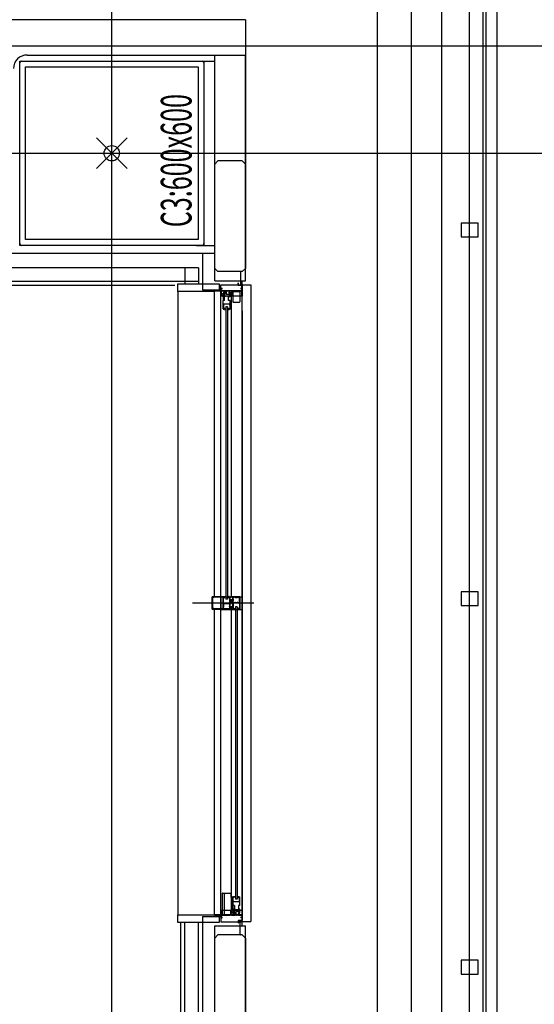
# Model space of a CAD drawing. Extents: x -15064 to 65471, y 45088 to 83779.
# Drawn here: x 58301 to 59977, y 78443 to 81649 of the extents above; entities that cross this region are included whole.
import ezdxf

# ---------------------------------------------------------------- set-up
doc = ezdxf.new("R2010")
doc.units = 0
doc.header["$LTSCALE"] = 10
doc.header["$PDMODE"] = 35
doc.header["$PDSIZE"] = 50
doc.layers.get('0').update_dxf_attribs({"linetype": 'CONTINUOUS'})
doc.styles.add('C-BEAM-13F$0$JAPAN-EE', font='extslim2.shx', dxfattribs={"width": 0.8, "bigfont": 'extfont2.shx'})

msp = doc.modelspace()

# ---------------------------------------------------------------- linework, layer by layer
for p, q in [((58601.21, 48648.46), (58601.21, 83778.73)), ((59466.21, 50661.81), (59466.21, 83778.73)), ((59766.21, 48648.46), (59766.21, 83778.73)), ((59856.21, 52048.73), (59856.21, 82613.73)), ((59810.71, 58951.23), (59810.71, 82568.23)), ((59818.71, 82568.23), (59818.71, 58951.23)), ((59676.21, 59093.73), (59676.21, 82433.73)), ((59576.21, 82333.73), (59576.21, 72263.73)), ((59036.21, 81648.73), (58166.21, 81648.73)), ((59036.21, 81648.73), (59036.21, 81188.73)), ((-14251.06, 81563.73), (64583.19, 81563.73)), ((58325.21, 81533.73), (58936.21, 81533.73)), ((58936.21, 80798.73), (58936.21, 81533.73)), ((58936.21, 81533.73), (59036.21, 81533.73)), ((59036.21, 80798.73), (59036.21, 81533.73)), ((58301.21, 80913.73), (58301.21, 81513.73)), ((58301.21, 81513.73), (58901.21, 81513.73)), ((58301.21, 80919.73), (58301.21, 81507.73)), ((58307.21, 81513.73), (58895.21, 81513.73)), ((58320.21, 80932.73), (58320.21, 81494.73)), ((58320.21, 81494.73), (58882.21, 81494.73)), ((58877.21, 81513.73), (58936.21, 81513.73)), ((58882.21, 81494.73), (58882.21, 80932.73)), ((58901.21, 81513.73), (58901.21, 80913.73)), ((58901.21, 81507.73), (58901.21, 80919.73)), ((-11933.79, 81213.73), (63983.19, 81213.73)), ((58946.21, 81188.73), (58936.21, 81178.73)), ((58936.21, 80838.77), (58936.21, 81178.73)), ((59026.21, 81188.73), (58946.21, 81188.73)), ((59036.21, 81178.73), (59026.21, 81188.73)), ((59036.21, 81188.73), (59036.21, 80838.77)), ((59738.71, 80986.23), (59738.71, 80941.23)), ((59793.71, 80986.23), (59738.71, 80986.23)), ((59793.71, 80941.23), (59793.71, 80986.23)), ((58882.21, 80932.73), (58320.21, 80932.73)), ((59738.71, 80941.23), (59793.71, 80941.23)), ((58276.21, 80888.73), (58936.21, 80888.73)), ((58901.21, 80913.73), (58301.21, 80913.73)), ((58895.21, 80913.73), (58307.21, 80913.73)), ((58877.21, 80913.73), (58936.21, 80913.73)), ((58896.21, 80888.73), (58896.21, 80768.73)), ((58883.71, 80841.23), (57868.71, 80841.23)), ((58838.71, 80841.23), (58838.71, 80788.73)), ((58883.71, 80841.23), (58883.71, 80788.73)), ((58946.21, 80828.73), (58936.21, 80838.73)), ((59026.21, 80828.73), (58946.21, 80828.73)), ((59020.06, 80827.44), (59020.06, 80783.65)), ((59036.21, 80838.73), (59026.21, 80828.73)), ((58883.71, 80796.23), (57868.71, 80796.23)), ((58816.21, 80788.69), (58951.21, 80788.69)), ((58816.21, 80763.69), (58816.21, 80788.69)), ((58936.21, 80798.73), (59036.21, 80798.73)), ((58951.21, 80788.69), (58951.21, 80766.69)), ((59013.01, 80784.39), (59013.01, 80790.99)), ((59014.01, 80784.49), (59014.01, 80790.99)), ((59014.01, 80785.99), (59053.59, 80785.99)), ((59026.21, 80798.73), (59036.21, 80798.73)), ((59053.59, 80785.99), (59053.59, 78713.07)), ((58806.21, 80783.73), (57856.21, 80783.73)), ((58816.21, 80763.69), (58816.21, 78733.77)), ((58936.21, 80763.69), (58816.21, 80763.69)), ((58896.21, 80768.73), (58956.21, 80768.73)), ((58936.01, 80764.49), (58936.01, 80767.49)), ((58936.01, 80767.19), (58936.01, 80764.79)), ((58936.01, 79796.49), (58936.01, 80764.49)), ((58951.21, 80766.69), (58936.21, 80766.69)), ((58936.21, 80766.69), (58936.21, 80763.69)), ((58936.51, 80767.49), (58936.31, 80767.49)), ((58956.01, 80764.49), (58936.31, 80764.49)), ((58937.01, 80766.99), (58937.01, 80765.69)), ((58956.01, 80765.69), (58937.01, 80765.69)), ((58956.01, 80772.84), (58956.01, 80771.45)), ((58956.01, 80770.53), (58956.01, 80765.69)), ((58956.01, 80764.49), (58956.01, 80749.99)), ((58956.21, 80748.73), (58956.21, 80785.73)), ((58956.21, 80785.73), (59026.21, 80785.73)), ((58957.01, 80767.99), (58957.01, 80772.84)), ((58957.36, 80767.99), (58957.01, 80767.99)), ((58971.91, 80764.49), (58957.21, 80764.49)), ((58957.21, 80764.49), (58957.21, 80758.99)), ((58957.21, 80758.99), (58959.01, 80758.99)), ((58957.21, 80756.14), (58957.66, 80756.64)), ((58957.21, 80756.14), (58957.21, 80754.34)), ((58957.66, 80753.84), (58957.21, 80754.34)), ((58957.66, 80774.49), (58960.19, 80774.49)), ((58957.66, 80773.49), (58959.81, 80773.49)), ((58957.66, 80765.69), (58957.66, 80767.69)), ((58965.01, 80765.69), (58957.66, 80765.69)), ((58957.66, 80757.99), (58959.16, 80757.99)), ((58957.66, 80756.64), (58957.66, 80757.99)), ((58959.16, 80756.94), (58959.16, 80757.99)), ((58959.9, 80757.12), (58959.73, 80756.8)), ((58959.81, 80773.49), (58959.81, 80773.14)), ((58960.01, 80757.59), (58960.01, 80757.99)), ((58960.19, 80772.84), (58960.11, 80772.84)), ((58963.51, 80746.79), (58963.51, 80755.27)), ((58964.73, 80761.09), (58963.56, 80755.7)), ((58967.51, 80755.49), (58964.51, 80755.49)), ((58964.51, 80752.99), (58964.51, 80755.49)), ((58965.66, 80760.69), (58964.71, 80756.29)), ((58967.31, 80756.29), (58964.71, 80756.29)), ((58965.01, 80765.69), (58965.43, 80766.06)), ((58967.41, 80761.49), (58965.21, 80761.49)), ((58974.8, 80766.14), (58965.63, 80766.14)), ((58967.41, 80760.69), (58965.66, 80760.69)), ((58967.41, 80754.97), (58966.57, 80754.61)), ((58966.57, 80754.61), (58966.77, 80753.17)), ((58967.41, 80756.28), (58967.41, 80757.29)), ((58968.01, 80757.29), (58967.41, 80757.29)), ((58967.41, 80752.79), (58967.41, 80755.49)), ((58968.01, 80750.99), (58968.01, 80760.99)), ((58968.51, 80761.49), (58969.05, 80761.49)), ((58971.91, 80764.49), (58971.91, 80759.49)), ((58972.82, 80755.83), (58971.91, 80759.49)), ((58973.26, 80753.99), (58971.96, 80759.21)), ((58982.26, 80753.99), (58973.26, 80753.99)), ((58989.81, 80764.49), (58973.41, 80764.49)), ((58973.41, 80763.49), (58973.41, 80764.49)), ((58973.62, 80763.28), (58973.41, 80763.49)), ((58973.71, 80753.99), (58973.71, 80764.49)), ((58973.71, 80763.06), (58973.71, 80755.94)), ((58975, 80766.06), (58975.41, 80765.69)), ((58977.01, 80765.69), (58975.41, 80765.69)), ((58977.43, 80766.06), (58977.01, 80765.69)), ((58981.4, 80766.14), (58977.63, 80766.14)), ((58982.01, 80765.69), (58981.6, 80766.06)), ((58987.81, 80765.69), (58982.01, 80765.69)), ((58982.21, 80760.99), (58982.21, 80759.89)), ((58982.21, 80757.09), (58982.21, 80755.79)), ((58982.26, 80754.59), (58982.26, 80753.99)), ((58982.71, 80759.59), (58982.51, 80759.59)), ((58982.71, 80757.39), (58982.51, 80757.39)), ((58982.51, 80755.49), (58985.51, 80755.49)), ((58984.81, 80761.49), (58982.71, 80761.49)), ((58983.01, 80760.69), (58983.01, 80759.89)), ((58983.01, 80760.69), (58984.21, 80760.69)), ((58983.01, 80757.09), (58983.01, 80756.29)), ((58983.01, 80756.29), (58984.21, 80756.29)), ((58983.56, 80755.59), (58983.26, 80755.59)), ((58984.21, 80760.69), (58984.21, 80759.71)), ((58984.21, 80757.26), (58984.21, 80756.29)), ((58984.71, 80759.09), (58984.3, 80759.5)), ((58984.71, 80757.89), (58984.3, 80757.48)), ((58984.56, 80754.59), (58984.56, 80752.49)), ((58984.71, 80759.09), (58984.71, 80757.89)), ((58985.3, 80761.09), (58986.47, 80755.7)), ((58985.51, 80755.49), (58985.51, 80752.99)), ((58986.51, 80755.27), (58986.51, 80746.79)), ((58988.23, 80766.06), (58987.81, 80765.69)), ((58992.4, 80766.14), (58988.43, 80766.14)), ((58989.81, 80764.49), (58989.81, 80752.09)), ((59025.01, 80764.49), (58991.01, 80764.49)), ((58991.01, 80764.49), (58991.01, 80752.09)), ((58992.6, 80766.06), (58993.01, 80765.69)), ((59021.21, 80765.69), (58993.01, 80765.69)), ((58995.51, 80762.49), (58995.51, 80730.49)), ((58996.51, 80763.49), (59017.51, 80763.49)), ((59005.71, 80764.49), (59005.71, 80763.49)), ((59008.31, 80764.49), (59008.31, 80763.49)), ((59024.36, 80784.49), (59014.01, 80784.49)), ((59024.26, 80783.39), (59014.01, 80783.39)), ((59018.51, 80762.49), (59018.51, 80730.49)), ((59021.21, 80765.69), (59021.21, 80765.84)), ((59021.91, 80766.14), (59021.51, 80766.14)), ((59024.31, 80774.49), (59021.84, 80774.49)), ((59021.91, 80772.84), (59021.84, 80772.84)), ((59022.21, 80773.49), (59022.21, 80773.14)), ((59024.16, 80773.49), (59022.21, 80773.49)), ((59022.21, 80765.69), (59022.21, 80765.84)), ((59024.36, 80765.69), (59022.21, 80765.69)), ((59024.36, 80767.69), (59024.36, 80765.69)), ((59024.66, 80767.99), (59024.81, 80767.99)), ((59024.81, 80774.99), (59024.81, 80782.84)), ((59024.81, 80767.99), (59024.81, 80772.84)), ((59025.01, 80750.29), (59025.01, 80764.49)), ((59026.01, 80749.99), (59026.01, 80782.84)), ((59026.21, 80785.73), (59026.21, 80748.73)), ((58956.21, 78748.73), (58956.21, 80748.73)), ((59026.21, 80748.73), (58956.21, 80748.73)), ((58957.51, 80749.49), (58956.51, 80749.49)), ((58957.01, 80751.49), (58957.01, 80750.29)), ((58957.01, 80751.49), (58959.01, 80751.49)), ((58957.51, 80750.29), (58957.01, 80750.29)), ((58957.66, 80753.84), (58957.66, 80752.49)), ((58957.66, 80752.49), (58959.16, 80752.49)), ((58957.81, 80749.99), (58957.81, 80749.79)), ((58959.16, 80753.54), (58959.16, 80752.49)), ((58959.9, 80753.36), (58959.73, 80753.68)), ((58960.01, 80752.49), (58960.01, 80752.89)), ((58963.51, 80706.99), (58963.51, 80734.19)), ((58963.81, 80746.49), (58963.81, 80734.49)), ((58968.51, 80746.49), (58963.81, 80746.49)), ((58968.51, 80734.49), (58963.81, 80734.49)), ((58964.96, 80752.99), (58964.51, 80752.99)), ((58964.51, 80748.99), (58964.51, 80751.99)), ((58964.96, 80751.99), (58964.51, 80751.99)), ((58985.51, 80722.49), (58964.51, 80722.49)), ((58964.51, 80722.49), (58964.51, 80720.99)), ((58970.16, 80748.49), (58965.01, 80748.49)), ((58966.77, 80753.17), (58967.8, 80751.6)), ((58967.41, 80752.79), (58968.01, 80751.79)), ((58967.8, 80751.6), (58967.86, 80751.14)), ((58970.22, 80748.78), (58967.86, 80751.14)), ((58968.51, 80734.49), (58968.51, 80746.49)), ((58970.46, 80748.19), (58971.66, 80748.19)), ((58980.56, 80748.49), (58970.93, 80748.49)), ((58971.87, 80748.4), (58971.66, 80748.19)), ((58974.51, 80748.49), (58972.09, 80748.49)), ((58977.94, 80748.49), (58975.51, 80748.49)), ((58978.36, 80748.19), (58978.15, 80748.4)), ((58978.36, 80748.19), (58979.56, 80748.19)), ((58985.01, 80748.49), (58979.86, 80748.49)), ((58981.51, 80734.49), (58981.51, 80746.49)), ((58986.21, 80746.49), (58981.51, 80746.49)), ((58986.21, 80734.49), (58981.51, 80734.49)), ((58985.51, 80752.99), (58985.06, 80752.99)), ((58985.51, 80751.99), (58985.06, 80751.99)), ((58985.51, 80751.99), (58985.51, 80748.99)), ((58985.51, 80733.29), (58985.51, 80729.09)), ((58985.51, 80728.09), (58985.51, 80723.49)), ((58985.51, 80722.49), (58985.51, 80720.99)), ((58986.51, 80734.19), (58986.51, 80706.99)), ((58991.21, 79768.73), (58991.21, 80748.73)), ((58996.51, 80729.49), (59017.51, 80729.49)), ((59024.21, 80749.79), (59024.21, 80749.99)), ((59025.01, 80750.29), (59024.51, 80750.29)), ((59025.51, 80749.49), (59024.51, 80749.49)), ((59026.01, 79796.49), (59026.01, 80749.99)), ((59026.21, 78748.73), (59026.21, 80748.73)), ((58936.01, 79769.53), (58936.01, 80700.77)), ((58964.01, 80706.49), (58964.21, 80706.49)), ((58965.21, 80720.99), (58964.51, 80720.99)), ((58965.4, 80720.58), (58964.51, 80719.49)), ((58964.51, 80719.49), (58964.51, 80707.99)), ((58967.21, 80707.99), (58964.51, 80707.99)), ((58964.51, 80706.99), (58964.51, 80706.79)), ((58967.51, 80706.99), (58964.51, 80706.99)), ((58966.51, 80706.99), (58966.51, 80706.26)), ((58967.21, 80709.59), (58967.21, 80707.99)), ((58967.24, 80705.3), (58972.51, 80703.72)), ((58967.71, 80709.99), (58967.61, 80709.99)), ((58968.01, 80709.69), (58968.01, 80707.49)), ((58972.51, 80713.99), (58972.51, 79762.03)), ((58977.51, 80713.99), (58972.51, 80713.99)), ((58977.51, 80713.99), (58977.51, 79762.03)), ((58977.51, 80703.7), (58982.78, 80705.3)), ((58982.01, 80707.49), (58982.01, 80709.69)), ((58982.41, 80709.99), (58982.31, 80709.99)), ((58982.51, 80706.99), (58985.51, 80706.99)), ((58982.81, 80709.59), (58982.81, 80707.99)), ((58982.81, 80707.99), (58985.51, 80707.99)), ((58983.51, 80706.26), (58983.51, 80706.99)), ((58984.62, 80720.58), (58985.51, 80719.49)), ((58985.51, 80720.99), (58984.81, 80720.99)), ((58985.51, 80719.49), (58985.51, 80707.99)), ((58985.51, 80706.99), (58985.51, 80706.79)), ((58986.01, 80706.49), (58985.81, 80706.49)), ((59026.01, 80700.77), (59026.01, 78749.07)), ((58929.11, 79766.08), (58929.11, 79732.98)), ((58933.04, 79767.58), (58930.61, 79767.58)), ((58933.17, 79767.61), (58934.61, 79768.33)), ((58945.81, 79768.33), (58934.61, 79768.33)), ((58945.81, 79768.08), (58945.81, 79768.33)), ((58946.81, 79768.08), (58946.81, 79768.33)), ((58955.31, 79768.33), (58946.81, 79768.33)), ((58955.31, 79768.08), (58955.31, 79768.33)), ((59026.21, 79768.73), (58956.21, 79768.73)), ((58956.21, 79768.73), (58956.21, 79728.73)), ((58963.51, 79768.33), (58956.31, 79768.33)), ((58956.31, 79768.08), (58956.31, 79768.33)), ((58963.51, 79751.15), (58963.51, 79768.33)), ((58966.51, 79769.03), (58966.51, 79769.75)), ((58967.24, 79770.71), (58972.51, 79772.29)), ((58977.51, 79762.03), (58972.51, 79762.03)), ((58977.51, 79772.31), (58982.78, 79770.71)), ((58983.51, 79769.75), (58983.51, 79769.03)), ((58994.51, 79769.53), (58989.61, 79769.53)), ((58993.81, 79768.33), (58989.61, 79768.33)), ((58990.01, 79760.53), (58995.51, 79760.53)), ((58994.24, 79768.07), (58993.81, 79768.33)), ((58995.51, 79768.03), (58994.39, 79768.03)), ((58994.81, 79769.23), (58994.81, 79769.03)), ((58995.51, 79769.03), (58994.81, 79769.03)), ((58995.51, 79769.03), (58995.51, 79769.23)), ((58995.51, 79760.53), (58995.51, 79768.03)), ((59018.01, 79769.53), (58995.81, 79769.53)), ((58997.3, 79766.49), (58996.51, 79766.08)), ((58996.51, 79762.53), (58996.51, 79766.08)), ((58997.3, 79762.11), (58996.51, 79762.53)), ((58998.3, 79767.58), (58997.46, 79767.58)), ((58997.46, 79766.76), (58997.46, 79767.58)), ((58997.46, 79758.21), (58997.46, 79761.85)), ((58998.55, 79767.71), (58998.96, 79768.33)), ((59001.96, 79768.33), (58998.96, 79768.33)), ((59002.37, 79767.71), (59001.96, 79768.33)), ((59002.62, 79767.58), (59003.16, 79767.58)), ((59004.66, 79767.88), (59003.46, 79767.88)), ((59004.87, 79767.67), (59004.66, 79767.88)), ((59005.09, 79767.58), (59008.94, 79767.58)), ((59009.15, 79767.67), (59009.36, 79767.88)), ((59010.56, 79767.88), (59009.36, 79767.88)), ((59011.4, 79767.58), (59010.86, 79767.58)), ((59011.65, 79767.71), (59012.06, 79768.33)), ((59012.06, 79768.33), (59015.06, 79768.33)), ((59015.47, 79767.71), (59015.06, 79768.33)), ((59015.72, 79767.58), (59016.56, 79767.58)), ((59016.56, 79751.48), (59016.56, 79767.58)), ((59018.51, 79769.03), (59018.51, 79730.03)), ((59026.21, 79728.73), (59026.21, 79768.73)), ((59738.71, 79786.23), (59738.71, 79741.23)), ((59793.71, 79786.23), (59738.71, 79786.23)), ((59793.71, 79741.23), (59793.71, 79786.23)), ((59063.51, 79749.53), (58863.51, 79749.53)), ((58933.04, 79731.48), (58930.61, 79731.48)), ((58933.17, 79731.45), (58934.61, 79730.73)), ((58945.81, 79730.73), (58934.61, 79730.73)), ((58936.01, 78734.57), (58936.01, 79729.53)), ((58945.81, 79730.98), (58945.81, 79730.73)), ((58946.81, 79730.98), (58946.81, 79730.73)), ((58955.31, 79730.73), (58946.81, 79730.73)), ((58955.31, 79730.98), (58955.31, 79730.73)), ((58956.21, 79728.73), (59026.21, 79728.73)), ((58956.31, 79730.98), (58956.31, 79730.73)), ((58964.31, 79730.73), (58956.31, 79730.73)), ((58963.51, 79747.93), (58963.51, 79749.53)), ((58964.01, 79749.53), (58963.51, 79749.53)), ((58964.31, 79747.93), (58963.51, 79747.93)), ((58963.6, 79750.94), (58964.01, 79750.53)), ((58964.01, 79749.53), (58964.01, 79750.53)), ((58964.31, 79730.73), (58964.31, 79747.93)), ((58966.17, 79736.15), (58965.31, 79735.73)), ((58965.31, 79730.73), (58965.31, 79735.73)), ((58967.61, 79730.73), (58965.31, 79730.73)), ((58966.04, 79742.53), (58966.04, 79743.23)), ((58966.25, 79742.32), (58966.04, 79742.53)), ((58966.04, 79737.93), (58966.25, 79738.14)), ((58966.04, 79737.23), (58966.04, 79737.93)), ((58966.34, 79743.53), (58966.34, 79747.58)), ((58966.34, 79747.58), (58984.86, 79747.58)), ((58966.34, 79738.35), (58966.34, 79742.1)), ((58966.34, 79736.42), (58966.34, 79736.93)), ((58967.61, 79730.73), (58968.02, 79731.34)), ((58968.27, 79731.48), (58984.56, 79731.48)), ((58984.56, 79746.45), (58984.56, 79738.35)), ((58984.56, 79736.93), (58984.56, 79731.48)), ((58984.86, 79746.88), (58984.65, 79746.67)), ((58984.86, 79737.93), (58984.65, 79738.14)), ((58984.86, 79747.58), (58984.86, 79746.88)), ((58984.86, 79737.23), (58984.86, 79737.93)), ((58988.86, 79735.83), (58988.86, 79737.27)), ((58989.01, 79759.53), (58989.01, 79751.83)), ((58989.16, 79737.57), (58990.61, 79737.57)), ((58989.16, 79730.97), (58990.61, 79730.97)), ((58989.6, 79751.74), (58990.9, 79756.24)), ((58990.61, 79736.77), (58990.06, 79736.77)), ((58990.06, 79736.77), (58990.06, 79733.47)), ((58990.06, 79731.77), (58990.06, 79733.47)), ((58990.06, 79731.77), (58990.61, 79731.77)), ((58994.39, 79758.58), (58990.51, 79758.58)), ((58990.51, 79758.58), (58990.51, 79756.63)), ((58990.61, 79756.63), (58990.51, 79756.63)), ((58990.61, 79737.57), (58995.12, 79737.31)), ((58994.86, 79736.78), (58990.61, 79736.77)), ((58991.21, 78748.73), (58991.21, 79728.73)), ((58994.81, 79758.88), (58994.6, 79758.67)), ((58995.51, 79758.88), (58994.81, 79758.88)), ((58995.51, 79730.03), (58995.51, 79758.88)), ((58995.51, 79729.52), (58995.51, 79730.03)), ((58996.01, 79729.53), (58996.21, 79729.53)), ((58997.3, 79757.94), (58996.51, 79757.53)), ((58996.51, 79752.98), (58996.51, 79757.53)), ((58997.3, 79752.56), (58996.51, 79752.98)), ((58999.51, 79730.03), (58996.51, 79730.03)), ((58996.51, 79729.83), (58996.51, 79730.03)), ((58997.46, 79751.48), (58997.46, 79752.3)), ((58998.28, 79751.48), (58997.46, 79751.48)), ((59017.11, 79749.53), (58997.46, 79749.53)), ((58997.46, 79731.03), (58997.46, 79749.53)), ((58999.21, 79731.03), (58997.46, 79731.03)), ((58998.51, 79730.03), (58998.51, 79729.31)), ((58998.55, 79751.32), (58998.96, 79750.53)), ((59000.96, 79750.53), (58998.96, 79750.53)), ((58999.21, 79732.63), (58999.21, 79731.03)), ((58999.24, 79728.34), (59004.51, 79726.76)), ((58999.61, 79733.03), (58999.71, 79733.03)), ((59000.01, 79732.73), (59000.01, 79730.53)), ((59001.38, 79751.32), (59000.96, 79750.53)), ((59001.64, 79751.48), (59002.16, 79751.48)), ((59003.66, 79751.18), (59002.46, 79751.18)), ((59003.87, 79751.39), (59003.66, 79751.18)), ((59004.09, 79751.48), (59006.51, 79751.48)), ((59004.51, 79737.03), (59004.51, 78785.07)), ((59009.51, 79737.03), (59004.51, 79737.03)), ((59007.51, 79751.48), (59009.94, 79751.48)), ((59009.51, 79737.03), (59009.51, 78785.07)), ((59009.51, 79726.74), (59014.78, 79728.34)), ((59010.15, 79751.39), (59010.36, 79751.18)), ((59011.56, 79751.18), (59010.36, 79751.18)), ((59011.86, 79751.48), (59012.38, 79751.48)), ((59012.65, 79751.32), (59013.06, 79750.53)), ((59015.06, 79750.53), (59013.06, 79750.53)), ((59014.01, 79732.73), (59014.01, 79730.53)), ((59014.41, 79733.03), (59014.31, 79733.03)), ((59017.51, 79730.03), (59014.51, 79730.03)), ((59014.81, 79732.63), (59014.81, 79731.03)), ((59014.81, 79731.03), (59017.21, 79731.03)), ((59015.48, 79751.32), (59015.06, 79750.53)), ((59015.51, 79729.31), (59015.51, 79730.03)), ((59015.74, 79751.48), (59016.56, 79751.48)), ((59017.21, 79746.53), (59016.59, 79747.65)), ((59017.11, 79748.03), (59016.81, 79748.03)), ((59017.11, 79749.53), (59017.11, 79748.03)), ((59017.21, 79746.53), (59017.21, 79731.03)), ((59017.51, 79730.03), (59017.51, 79729.83)), ((59017.81, 79729.53), (59018.01, 79729.53)), ((59738.71, 79741.23), (59793.71, 79741.23)), ((58960.21, 78803.57), (58960.21, 78736.57)), ((58961.21, 78804.57), (58987.31, 78804.57)), ((58967.21, 78804.57), (58967.21, 78735.57)), ((58988.31, 78803.57), (58988.31, 78792.27)), ((58988.31, 78792.27), (58992.51, 78792.27)), ((58994.51, 78790.27), (58994.51, 78749.87)), ((58995.51, 78792.07), (58995.51, 78764.87)), ((58996.01, 78792.57), (58996.21, 78792.57)), ((58996.51, 78792.07), (58996.51, 78792.27)), ((58999.51, 78792.07), (58996.51, 78792.07)), ((58999.21, 78791.07), (58996.51, 78791.07)), ((58996.51, 78779.57), (58996.51, 78791.07)), ((58997.4, 78778.48), (58996.51, 78779.57)), ((58996.51, 78776.57), (58996.51, 78778.07)), ((58997.21, 78778.07), (58996.51, 78778.07)), ((59017.51, 78776.57), (58996.51, 78776.57)), ((58998.51, 78792.07), (58998.51, 78792.79)), ((58999.21, 78789.47), (58999.21, 78791.07)), ((58999.24, 78793.75), (59004.51, 78795.33)), ((58999.71, 78789.07), (58999.61, 78789.07)), ((59000.01, 78789.37), (59000.01, 78791.57)), ((59009.51, 78785.07), (59004.51, 78785.07)), ((59009.51, 78795.35), (59014.78, 78793.75)), ((59014.01, 78791.57), (59014.01, 78789.37)), ((59014.41, 78789.07), (59014.31, 78789.07)), ((59014.51, 78792.07), (59017.51, 78792.07)), ((59014.81, 78791.07), (59017.51, 78791.07)), ((59014.81, 78789.47), (59014.81, 78791.07)), ((59015.51, 78792.79), (59015.51, 78792.07)), ((59016.62, 78778.48), (59017.51, 78779.57)), ((59017.51, 78778.07), (59016.81, 78778.07)), ((59017.51, 78792.07), (59017.51, 78792.27)), ((59017.51, 78779.57), (59017.51, 78791.07)), ((59017.51, 78776.57), (59017.51, 78778.07)), ((59018.01, 78792.57), (59017.81, 78792.57)), ((59018.51, 78764.87), (59018.51, 78792.07)), ((58936.01, 78731.57), (58936.01, 78734.57)), ((58956.01, 78734.57), (58936.31, 78734.57)), ((58956.01, 78734.57), (58956.01, 78749.07)), ((59026.21, 78748.73), (58956.21, 78748.73)), ((58956.21, 78748.73), (58956.21, 78711.73)), ((58956.51, 78749.57), (58957.51, 78749.57)), ((58957.01, 78734.57), (58957.01, 78748.77)), ((58957.01, 78748.77), (58957.51, 78748.77)), ((58988.51, 78734.57), (58957.01, 78734.57)), ((58957.81, 78749.07), (58957.81, 78749.27)), ((58961.21, 78735.57), (58987.31, 78735.57)), ((58973.71, 78734.57), (58973.71, 78735.57)), ((58976.31, 78734.57), (58976.31, 78735.57)), ((58988.31, 78747.87), (58988.31, 78736.57)), ((58988.31, 78747.87), (58992.51, 78747.87)), ((58988.51, 78734.57), (58988.51, 78747.07)), ((58989.01, 78747.57), (58991.01, 78747.57)), ((58989.66, 78746.57), (58991.16, 78746.57)), ((58989.66, 78746.57), (58989.66, 78741.07)), ((58989.66, 78741.07), (58991.16, 78741.07)), ((58989.71, 78734.57), (58989.71, 78740.07)), ((58989.71, 78740.07), (58991.01, 78740.07)), ((59003.91, 78734.57), (58989.71, 78734.57)), ((58991.16, 78745.52), (58991.16, 78746.57)), ((58991.16, 78742.12), (58991.16, 78741.07)), ((58991.9, 78745.7), (58991.73, 78745.38)), ((58991.9, 78741.94), (58991.73, 78742.26)), ((58992.01, 78746.57), (58992.01, 78746.17)), ((58992.01, 78741.47), (58992.01, 78741.07)), ((58995.51, 78752.27), (58995.51, 78743.78)), ((58996.73, 78737.96), (58995.56, 78743.36)), ((59000.51, 78764.57), (58995.81, 78764.57)), ((58995.81, 78764.57), (58995.81, 78752.57)), ((59000.51, 78752.57), (58995.81, 78752.57)), ((58996.51, 78750.07), (58996.51, 78747.07)), ((58996.96, 78747.07), (58996.51, 78747.07)), ((58996.96, 78746.07), (58996.51, 78746.07)), ((58996.51, 78746.07), (58996.51, 78743.57)), ((58999.51, 78743.57), (58996.51, 78743.57)), ((58997.66, 78738.37), (58996.71, 78742.77)), ((58999.31, 78742.77), (58996.71, 78742.77)), ((59002.16, 78750.57), (58997.01, 78750.57)), ((58999.41, 78737.57), (58997.21, 78737.57)), ((58999.41, 78738.37), (58997.66, 78738.37)), ((58998.57, 78744.45), (58998.77, 78745.89)), ((58999.41, 78744.09), (58998.57, 78744.45)), ((58998.77, 78745.89), (58999.8, 78747.46)), ((58999.41, 78746.27), (59000.01, 78747.27)), ((58999.41, 78746.27), (58999.41, 78743.57)), ((58999.41, 78742.78), (58999.41, 78741.77)), ((59000.01, 78741.77), (58999.41, 78741.77)), ((58999.8, 78747.46), (58999.86, 78747.92)), ((59002.22, 78750.28), (58999.86, 78747.92)), ((59000.01, 78748.07), (59000.01, 78738.07)), ((59000.51, 78764.57), (59000.51, 78752.57)), ((59000.51, 78737.57), (59001.05, 78737.57)), ((59002.46, 78750.87), (59003.66, 78750.87)), ((59012.56, 78750.57), (59002.93, 78750.57)), ((59003.87, 78750.66), (59003.66, 78750.87)), ((59004.82, 78743.23), (59003.91, 78739.57)), ((59003.91, 78734.57), (59003.91, 78739.57)), ((59005.26, 78745.07), (59003.96, 78739.84)), ((59006.51, 78750.57), (59004.09, 78750.57)), ((59014.26, 78745.07), (59005.26, 78745.07)), ((59005.62, 78735.78), (59005.41, 78735.57)), ((59005.41, 78735.57), (59005.41, 78734.57)), ((59025.01, 78734.57), (59005.41, 78734.57)), ((59005.71, 78734.57), (59005.71, 78745.07)), ((59005.71, 78735.99), (59005.71, 78743.12)), ((59009.94, 78750.57), (59007.51, 78750.57)), ((59010.36, 78750.87), (59010.15, 78750.66)), ((59010.36, 78750.87), (59011.56, 78750.87)), ((59017.01, 78750.57), (59011.86, 78750.57)), ((59013.51, 78764.57), (59013.51, 78752.57)), ((59018.21, 78764.57), (59013.51, 78764.57)), ((59018.21, 78752.57), (59013.51, 78752.57)), ((59014.21, 78741.97), (59014.21, 78743.27)), ((59014.21, 78738.07), (59014.21, 78739.17)), ((59014.26, 78744.47), (59014.26, 78745.07)), ((59014.51, 78743.57), (59017.51, 78743.57)), ((59014.71, 78741.67), (59014.51, 78741.67)), ((59014.71, 78739.47), (59014.51, 78739.47)), ((59016.81, 78737.57), (59014.71, 78737.57)), ((59015.01, 78741.97), (59015.01, 78742.77)), ((59015.01, 78742.77), (59016.21, 78742.77)), ((59015.01, 78738.37), (59015.01, 78739.17)), ((59015.01, 78738.37), (59016.21, 78738.37)), ((59015.56, 78743.47), (59015.26, 78743.47)), ((59016.21, 78741.79), (59016.21, 78742.77)), ((59016.21, 78738.37), (59016.21, 78739.34)), ((59016.71, 78741.17), (59016.3, 78741.58)), ((59016.71, 78739.97), (59016.3, 78739.56)), ((59016.56, 78744.47), (59016.56, 78746.57)), ((59016.71, 78739.97), (59016.71, 78741.17)), ((59017.51, 78747.07), (59017.06, 78747.07)), ((59017.51, 78746.07), (59017.06, 78746.07)), ((59017.3, 78737.96), (59018.47, 78743.36)), ((59017.51, 78747.07), (59017.51, 78750.07)), ((59017.51, 78743.57), (59017.51, 78746.07)), ((59018.51, 78743.78), (59018.51, 78752.27)), ((59024.21, 78749.27), (59024.21, 78749.07)), ((59025.51, 78749.57), (59024.51, 78749.57)), ((59025.01, 78748.77), (59024.51, 78748.77)), ((59025.01, 78748.77), (59025.01, 78734.57)), ((59026.01, 78749.07), (59026.01, 78716.22)), ((59026.21, 78711.73), (59026.21, 78748.73)), ((58816.21, 78708.77), (58816.21, 78733.77)), ((58816.21, 78733.77), (58936.21, 78733.77)), ((58951.21, 78708.77), (58816.21, 78708.77)), ((58826.21, 77398.73), (58826.21, 78708.77)), ((58838.71, 75651.23), (58838.71, 78708.77)), ((58883.71, 75651.23), (58883.71, 78708.77)), ((58896.21, 78728.73), (58896.21, 75588.73)), ((58896.21, 78728.73), (58956.21, 78728.73)), ((58936.01, 78731.87), (58936.01, 78734.27)), ((58936.21, 78733.77), (58936.21, 78730.77)), ((58936.21, 78730.77), (58951.21, 78730.77)), ((58936.51, 78731.57), (58936.31, 78731.57)), ((58956.01, 78733.37), (58937.01, 78733.37)), ((58937.01, 78732.07), (58937.01, 78733.37)), ((58951.21, 78730.77), (58951.21, 78708.77)), ((58956.01, 78728.53), (58956.01, 78733.37)), ((58956.01, 78726.22), (58956.01, 78727.61)), ((58956.21, 78711.73), (59026.21, 78711.73)), ((58957.36, 78731.07), (58957.01, 78731.07)), ((58957.01, 78731.07), (58957.01, 78726.22)), ((58957.66, 78733.37), (58986.51, 78733.37)), ((58957.66, 78733.37), (58957.66, 78731.37)), ((58957.66, 78725.57), (58959.81, 78725.57)), ((58957.66, 78724.57), (58960.19, 78724.57)), ((58959.81, 78725.57), (58959.81, 78725.92)), ((58960.19, 78726.22), (58960.11, 78726.22)), ((58986.93, 78733), (58986.51, 78733.37)), ((58991.1, 78732.92), (58987.13, 78732.92)), ((58991.3, 78733), (58991.71, 78733.37)), ((58991.71, 78733.37), (59001.91, 78733.37)), ((59002.33, 78733), (59001.91, 78733.37)), ((59006.8, 78732.92), (59002.53, 78732.92)), ((59007, 78733), (59007.41, 78733.37)), ((59007.41, 78733.37), (59009.01, 78733.37)), ((59009.43, 78733), (59009.01, 78733.37)), ((59013.4, 78732.92), (59009.63, 78732.92)), ((59013.01, 78714.67), (59013.01, 78708.07)), ((59013.6, 78733), (59014.01, 78733.37)), ((59014.01, 78733.37), (59021.21, 78733.37)), ((59024.26, 78715.67), (59014.01, 78715.67)), ((59024.36, 78714.57), (59014.01, 78714.57)), ((59014.01, 78714.57), (59014.01, 78708.07)), ((59014.01, 78713.07), (59053.59, 78713.07)), ((59019.71, 78670.02), (59019.71, 78713.73)), ((59021.21, 78733.37), (59021.21, 78733.22)), ((59021.91, 78732.92), (59021.51, 78732.92)), ((59021.91, 78726.22), (59021.84, 78726.22)), ((59024.31, 78724.57), (59021.84, 78724.57)), ((59022.21, 78733.37), (59022.21, 78733.22)), ((59022.21, 78733.37), (59024.36, 78733.37)), ((59022.21, 78725.57), (59022.21, 78725.92)), ((59024.16, 78725.57), (59022.21, 78725.57)), ((59024.36, 78731.37), (59024.36, 78733.37)), ((59024.66, 78731.07), (59024.81, 78731.07)), ((59024.81, 78731.07), (59024.81, 78726.22)), ((59024.81, 78724.07), (59024.81, 78716.22)), ((58936.21, 74588.73), (58936.21, 78698.73)), ((58936.21, 78698.73), (59026.21, 78698.73)), ((59026.21, 78698.73), (59036.21, 78698.73)), ((59036.21, 74588.73), (59036.21, 78698.73)), ((58946.21, 78668.73), (58936.21, 78658.73)), ((58936.21, 74628.77), (58936.21, 78658.73)), ((59026.21, 78668.73), (58946.21, 78668.73)), ((59036.21, 78658.73), (59026.21, 78668.73)), ((59036.21, 78658.73), (59036.21, 74628.77)), ((59738.71, 78586.23), (59738.71, 78541.23)), ((59793.71, 78586.23), (59738.71, 78586.23)), ((59793.71, 78541.23), (59793.71, 78586.23)), ((59738.71, 78541.23), (59793.71, 78541.23))]:
    msp.add_line(p, q)
msp.add_lwpolyline([(58989.62, 79751.86, 0.4991997), (58989.91, 79751.48), (58990.01, 79751.48), (58990.01, 79749.53), (58987.64, 79749.53, 0.1989124), (58987.42, 79749.44), (58987.21, 79749.23), (58986.51, 79749.23), (58986.51, 79769.03, 0.4142136), (58986.01, 79769.53), (58985.81, 79769.53, 0.4142136), (58985.51, 79769.23), (58985.51, 79769.03), (58982.51, 79769.03, 0.4142136), (58982.01, 79768.53), (58982.01, 79766.33, 0.4142136), (58982.31, 79766.03), (58982.41, 79766.03, 0.4142136), (58982.81, 79766.43), (58982.81, 79767.08), (58984.56, 79767.08), (58984.56, 79749.53), (58965.46, 79749.53), (58965.46, 79751.44, 0.1420871), (58965.41, 79751.6), (58964.51, 79753.03), (58964.51, 79768.03), (58967.21, 79768.03), (58967.21, 79766.43, 0.4142136), (58967.61, 79766.03), (58967.71, 79766.03, 0.4142136), (58968.01, 79766.33), (58968.01, 79768.53, 0.4142136), (58967.51, 79769.03), (58964.51, 79769.03), (58964.51, 79769.23, 0.4142136), (58964.21, 79769.53), (58928.74, 79769.53, 0.1989124), (58928.52, 79769.44), (58926.7, 79767.62, 0.1989124), (58926.61, 79767.4), (58926.61, 79731.65, 0.1989124), (58926.7, 79731.44), (58928.52, 79729.62, 0.1989124), (58928.74, 79729.53), (58963.01, 79729.53, 0.4142136), (58963.31, 79729.83), (58964.31, 79729.83, 0.4142136), (58964.61, 79729.53), (58990.91, 79729.53, 1), (58990.91, 79730.73), (58988.86, 79730.73), (58988.86, 79731.13, 0.1218842), (58988.75, 79731.6), (58988.58, 79731.92, 0.7827151), (58988.01, 79731.78), (58988.01, 79730.73), (58986.51, 79730.73), (58986.51, 79736.23), (58988.01, 79736.23), (58988.01, 79735.18, 0.7827151), (58988.58, 79735.04), (58988.75, 79735.36, 0.1218842), (58988.86, 79735.83), (58988.86, 79736.38, 0.4142136), (58988.01, 79737.23), (58986.51, 79737.23), (58986.51, 79747.58), (58990.51, 79747.58, 0.4142136), (58991.51, 79748.58), (58991.51, 79756.28, 0.8684183), (58990.92, 79756.36)], format="xyb", close=True)
for centre, radius, start, end in [((58325.21, 81489.73), 44, 89.99998, 179.99998), ((58307.21, 81507.73), 6, 90, 180), ((58895.21, 81507.73), 6, 0, 90), ((58307.21, 80919.73), 6, 180, 270), ((58895.21, 80919.73), 6, 270, 0), ((59021.56, 80827.26), 1.5, 101.83608, 179.99998), ((59013.51, 80790.99), 0.5, 0, 180), ((59036.28, 80792.23), 11.99, 147.16074, 212.83926), ((58936.31, 80767.19), 0.3, 90, 180), ((58936.31, 80764.79), 0.3, 180, 270), ((58936.51, 80766.99), 0.5, 0, 90), ((58957.66, 80772.84), 1.65, 90, 180), ((58955.81, 80770.99), 0.5, 293.57818, 66.42182), ((58957.66, 80772.84), 0.65, 90, 180), ((58957.36, 80767.69), 0.3, 0, 90), ((58959.01, 80757.99), 1, 0, 90), ((58959.46, 80756.94), 0.3, 180, 332.2033), ((58960.11, 80773.14), 0.3, 180, 270), ((58959.01, 80757.59), 1, 332.2033, 0), ((58960.19, 80773.66), 0.825, 270, 90), ((58965.51, 80755.27), 2, 167.77488, 180), ((58965.21, 80760.99), 0.5, 90, 167.77488), ((58965.21, 80760.99), 0.495, 83.35565, 167.96948), ((58965.63, 80765.84), 0.3, 90, 131.98721), ((58967.31, 80755.79), 0.5, 0, 90), ((58967.41, 80761.09), 0.4, 270, 90), ((58967.51, 80755.79), 0.3, 270, 0), ((58968.51, 80760.99), 0.5, 90, 180), ((58969.05, 80758.49), 3, 14, 90), ((58973.26, 80755.94), 0.45, 194.01636, 0), ((58973.41, 80763.06), 0.3, 0, 45), ((58974.8, 80765.84), 0.3, 48.01279, 90), ((58977.63, 80765.84), 0.3, 90, 131.98721), ((58981.4, 80765.84), 0.3, 48.01279, 90), ((58982.71, 80760.99), 0.5, 90, 180), ((58982.51, 80759.89), 0.3, 180, 270), ((58982.51, 80757.09), 0.3, 90, 180), ((58982.51, 80755.79), 0.3, 180, 270), ((58983.26, 80754.59), 1, 90, 180), ((58982.71, 80759.89), 0.3, 270, 0), ((58982.71, 80757.09), 0.3, 0, 90), ((58983.56, 80754.59), 1, 0, 90), ((58984.51, 80759.71), 0.3, 180, 225), ((58984.51, 80757.26), 0.3, 135, 180), ((58984.81, 80760.99), 0.5, 12.22512, 90), ((58984.51, 80755.27), 2, 0, 12.22512), ((58988.43, 80765.84), 0.3, 90, 131.98721), ((58992.4, 80765.84), 0.3, 48.01279, 90), ((58996.51, 80762.49), 1, 90, 180), ((59014.01, 80784.39), 1, 180, 270), ((59017.51, 80762.49), 1, 0, 90), ((59021.84, 80773.66), 0.825, 90, 270), ((59021.51, 80765.84), 0.3, 90, 180), ((59021.91, 80773.14), 0.3, 270, 0), ((59021.91, 80765.84), 0.3, 0, 90), ((59024.16, 80772.84), 0.65, 0, 90), ((59024.26, 80782.84), 0.55, 0, 90), ((59024.31, 80774.99), 0.5, 270, 0), ((59024.36, 80782.84), 1.65, 0, 90), ((59024.66, 80767.69), 0.3, 90, 180), ((58956.51, 80749.99), 0.5, 180, 270), ((58957.51, 80749.99), 0.3, 0, 90), ((58957.51, 80749.79), 0.3, 270, 0), ((58959.01, 80752.49), 1, 270, 0), ((58959.46, 80753.54), 0.3, 27.7967, 180), ((58959.01, 80752.89), 1, 0, 27.7967), ((58963.81, 80746.79), 0.3, 180, 270), ((58963.81, 80734.19), 0.3, 90, 180), ((58965.01, 80748.99), 0.5, 180, 270), ((58964.96, 80752.49), 0.5, 270, 90), ((58970.16, 80748.19), 0.3, 0, 90), ((58970.93, 80749.49), 1, 225, 270), ((58972.09, 80748.19), 0.3, 90, 135), ((58975.01, 80748.49), 0.5, 180, 0), ((58977.94, 80748.19), 0.3, 45, 90), ((58979.86, 80748.19), 0.3, 90, 180), ((58980.56, 80752.49), 4, 270, 0), ((58985.06, 80752.49), 0.5, 90, 270), ((58985.01, 80748.99), 0.5, 270, 0), ((58986.21, 80746.79), 0.3, 270, 0), ((58986.21, 80734.19), 0.3, 0, 90), ((58990.41, 80752.09), 0.6, 180, 0), ((58996.51, 80730.49), 1, 180, 270), ((59017.51, 80730.49), 1, 270, 0), ((59024.51, 80749.99), 0.3, 90, 180), ((59024.51, 80749.79), 0.3, 180, 270), ((59025.51, 80749.99), 0.5, 270, 0), ((58964.01, 80706.99), 0.5, 180, 270), ((58964.21, 80706.79), 0.3, 270, 0), ((58965.21, 80720.74), 0.25, 320.70154, 90), ((58967.51, 80706.26), 1, 180, 254.4528), ((58967.61, 80709.59), 0.4, 90, 180), ((58967.51, 80707.49), 0.5, 270, 0), ((58967.71, 80709.69), 0.3, 0, 90), ((58982.31, 80709.69), 0.3, 90, 180), ((58982.51, 80707.49), 0.5, 180, 270), ((58982.41, 80709.59), 0.4, 0, 90), ((58982.51, 80706.26), 1, 285.5472, 0), ((58984.81, 80720.74), 0.25, 90, 219.29846), ((58985.81, 80706.79), 0.3, 180, 270), ((58986.01, 80706.99), 0.5, 270, 0), ((58930.61, 79766.08), 1.5, 90, 180), ((58933.04, 79767.88), 0.3, 270, 296.56505), ((58946.31, 79768.08), 0.5, 180, 0), ((58955.81, 79768.08), 0.5, 180, 0), ((58967.51, 79769.75), 1, 105.5472, 180), ((58982.51, 79769.75), 1, 0, 74.4528), ((58989.61, 79768.93), 0.6, 90, 270), ((58990.01, 79759.53), 1, 90, 180), ((58994.39, 79768.33), 0.3, 239.03624, 270), ((58994.51, 79769.23), 0.3, 0, 90), ((58995.81, 79769.23), 0.3, 90, 180), ((58997.16, 79766.76), 0.3, 297.75854, 0), ((58997.16, 79761.85), 0.3, 0, 62.24146), ((58998.3, 79767.88), 0.3, 270, 326.30993), ((59002.62, 79767.88), 0.3, 213.69007, 270), ((59003.16, 79767.88), 0.3, 270, 0), ((59005.09, 79767.88), 0.3, 225, 270), ((59008.94, 79767.88), 0.3, 270, 315), ((59010.86, 79767.88), 0.3, 180, 270), ((59011.4, 79767.88), 0.3, 270, 326.30993), ((59015.72, 79767.88), 0.3, 213.69007, 270), ((59018.01, 79769.03), 0.5, 0, 90), ((58930.61, 79732.98), 1.5, 180, 270), ((58933.04, 79731.18), 0.3, 63.43495, 90), ((58946.31, 79730.98), 0.5, 0, 180), ((58955.81, 79730.98), 0.5, 0, 180), ((58963.81, 79751.15), 0.3, 180, 225), ((58966.04, 79743.53), 0.3, 270, 0), ((58966.04, 79736.93), 0.3, 0, 90), ((58966.04, 79736.42), 0.3, 295.89365, 0), ((58966.04, 79742.1), 0.3, 0, 45), ((58966.04, 79738.35), 0.3, 315, 0), ((58968.27, 79731.18), 0.3, 90, 146.30993), ((58984.86, 79746.45), 0.3, 135, 180), ((58984.86, 79738.35), 0.3, 180, 225), ((58984.86, 79736.93), 0.3, 90, 180), ((58989.16, 79737.27), 0.3, 90, 180), ((58989.16, 79731.27), 0.3, 180, 270), ((58989.31, 79751.83), 0.3, 180, 343.88658), ((58990.61, 79756.33), 0.3, 343.88658, 90), ((59000.14, 79746.07), 17.18, 236.33182, 254.93729), ((58999.17, 79744.78), 16.25, 238.19419, 257.40055), ((58994.39, 79758.88), 0.3, 270, 315), ((58995.16, 79736.96), 0.35, 211.67445, 96.29751), ((58996.01, 79730.03), 0.5, 180, 270), ((58995.86, 79729.18), 0.35, 228.70211, 122.88549), ((58996.21, 79729.83), 0.3, 270, 0), ((58997.16, 79758.21), 0.3, 297.75854, 0), ((58997.16, 79752.3), 0.3, 0, 62.24146), ((58998.28, 79751.18), 0.3, 27.75854, 90), ((58999.51, 79729.31), 1, 180, 254.4528), ((58999.61, 79732.63), 0.4, 90, 180), ((58999.51, 79730.53), 0.5, 270, 0), ((58999.71, 79732.73), 0.3, 0, 90), ((59001.64, 79751.18), 0.3, 90, 152.24146), ((59002.16, 79751.18), 0.3, 0, 90), ((59004.09, 79751.18), 0.3, 90, 135), ((59007.01, 79751.48), 0.5, 180, 0), ((59009.94, 79751.18), 0.3, 45, 90), ((59011.86, 79751.18), 0.3, 90, 180), ((59012.38, 79751.18), 0.3, 27.75854, 90), ((59014.31, 79732.73), 0.3, 90, 180), ((59014.51, 79730.53), 0.5, 180, 270), ((59014.41, 79732.63), 0.4, 0, 90), ((59014.51, 79729.31), 1, 285.5472, 0), ((59015.74, 79751.18), 0.3, 90, 152.24146), ((59016.81, 79747.78), 0.25, 90, 209.8751), ((59017.81, 79729.83), 0.3, 180, 270), ((59018.01, 79730.03), 0.5, 270, 0), ((58961.21, 78803.57), 1, 90, 180), ((58987.31, 78803.57), 1, 0, 90), ((58992.51, 78790.27), 2, 0, 90), ((58996.01, 78792.07), 0.5, 90, 180), ((58996.21, 78792.27), 0.3, 0, 90), ((58997.21, 78778.32), 0.25, 270, 39.29846), ((58999.51, 78792.79), 1, 105.5472, 180), ((58999.61, 78789.47), 0.4, 180, 270), ((58999.51, 78791.57), 0.5, 0, 90), ((58999.71, 78789.37), 0.3, 270, 0), ((59014.51, 78791.57), 0.5, 90, 180), ((59014.31, 78789.37), 0.3, 180, 270), ((59014.41, 78789.47), 0.4, 270, 0), ((59014.51, 78792.79), 1, 0, 74.4528), ((59016.81, 78778.32), 0.25, 140.70154, 270), ((59017.81, 78792.27), 0.3, 90, 180), ((59018.01, 78792.07), 0.5, 0, 90), ((58936.31, 78734.27), 0.3, 90, 180), ((58956.51, 78749.07), 0.5, 90, 180), ((58957.51, 78749.27), 0.3, 0, 90), ((58957.51, 78749.07), 0.3, 270, 0), ((58961.21, 78736.57), 1, 180, 270), ((58987.31, 78736.57), 1, 270, 0), ((58989.01, 78747.07), 0.5, 90, 180), ((58991.01, 78746.57), 1, 0, 90), ((58991.01, 78741.07), 1, 270, 0), ((58991.46, 78745.52), 0.3, 180, 332.2033), ((58991.46, 78742.12), 0.3, 27.7967, 180), ((58991.01, 78746.17), 1, 332.2033, 0), ((58991.01, 78741.47), 1, 0, 27.7967), ((58992.51, 78749.87), 2, 270, 0), ((58995.81, 78764.87), 0.3, 180, 270), ((58995.81, 78752.27), 0.3, 90, 180), ((58997.51, 78743.78), 2, 180, 192.22512), ((58997.01, 78750.07), 0.5, 90, 180), ((58997.21, 78738.07), 0.5, 192.22512, 270), ((58997.21, 78738.07), 0.495, 192.03052, 276.64435), ((58996.96, 78746.57), 0.5, 270, 90), ((58999.31, 78743.27), 0.5, 270, 0), ((58999.41, 78737.97), 0.4, 270, 90), ((58999.51, 78743.27), 0.3, 0, 90), ((59000.51, 78738.07), 0.5, 180, 270), ((59001.05, 78740.57), 3, 270, 346), ((59002.16, 78750.87), 0.3, 270, 0), ((59002.93, 78749.57), 1, 90, 135), ((59004.09, 78750.87), 0.3, 225, 270), ((59005.26, 78743.12), 0.45, 0, 165.98364), ((59005.41, 78735.99), 0.3, 315, 0), ((59007.01, 78750.57), 0.5, 0, 180), ((59009.94, 78750.87), 0.3, 270, 315), ((59011.86, 78750.87), 0.3, 180, 270), ((59012.56, 78746.57), 4, 0, 90), ((59014.51, 78743.27), 0.3, 90, 180), ((59014.51, 78741.97), 0.3, 180, 270), ((59014.51, 78739.17), 0.3, 90, 180), ((59014.71, 78738.07), 0.5, 180, 270), ((59015.26, 78744.47), 1, 180, 270), ((59014.71, 78741.97), 0.3, 270, 0), ((59014.71, 78739.17), 0.3, 0, 90), ((59015.56, 78744.47), 1, 270, 0), ((59016.51, 78741.79), 0.3, 180, 225), ((59016.51, 78739.34), 0.3, 135, 180), ((59017.06, 78746.57), 0.5, 90, 270), ((59016.81, 78738.07), 0.5, 270, 347.77488), ((59017.01, 78750.07), 0.5, 0, 90), ((59018.21, 78764.87), 0.3, 270, 0), ((59018.21, 78752.27), 0.3, 0, 90), ((59016.51, 78743.78), 2, 347.77488, 0), ((59024.51, 78749.27), 0.3, 90, 180), ((59024.51, 78749.07), 0.3, 180, 270), ((59025.51, 78749.07), 0.5, 0, 90), ((58936.31, 78731.87), 0.3, 180, 270), ((58936.51, 78732.07), 0.5, 270, 0), ((58955.81, 78728.07), 0.5, 293.57818, 66.42182), ((58957.66, 78726.22), 1.65, 180, 270), ((58957.66, 78726.22), 0.65, 180, 270), ((58957.36, 78731.37), 0.3, 270, 0), ((58960.11, 78725.92), 0.3, 90, 180), ((58960.19, 78725.39), 0.825, 270, 90), ((58987.13, 78733.22), 0.3, 228.01279, 270), ((58991.1, 78733.22), 0.3, 270, 311.98721), ((59002.53, 78733.22), 0.3, 228.01279, 270), ((59006.8, 78733.22), 0.3, 270, 311.98721), ((59009.63, 78733.22), 0.3, 228.01279, 270), ((59014.01, 78714.67), 1, 90, 180), ((59013.51, 78708.07), 0.5, 180, 0), ((59013.4, 78733.22), 0.3, 270, 311.98721), ((59021.84, 78725.39), 0.825, 90, 270), ((59021.51, 78733.22), 0.3, 180, 270), ((59021.91, 78733.22), 0.3, 270, 0), ((59021.91, 78725.92), 0.3, 0, 90), ((59024.16, 78726.22), 0.65, 270, 0), ((59024.26, 78716.22), 0.55, 270, 0), ((59036.28, 78705.23), 11.99, 147.16074, 212.83926), ((59024.31, 78724.07), 0.5, 0, 90), ((59024.66, 78731.37), 0.3, 180, 270), ((59024.36, 78716.22), 1.65, 270, 0), ((59021.21, 78670.2), 1.5, 180.00002, 258.16392)]:
    msp.add_arc(centre, radius, start, end)
msp.add_point((58601.21, 81213.73))

# ---------------------------------------------------------------- texts
at = {"style": 'C-BEAM-13F$0$JAPAN-EE', "width": 0.6}
msp.add_text('C3:600x600', height=100, rotation=90, dxfattribs=at).set_placement((58860.85, 80972.96))

doc.saveas('drawing.dxf')
